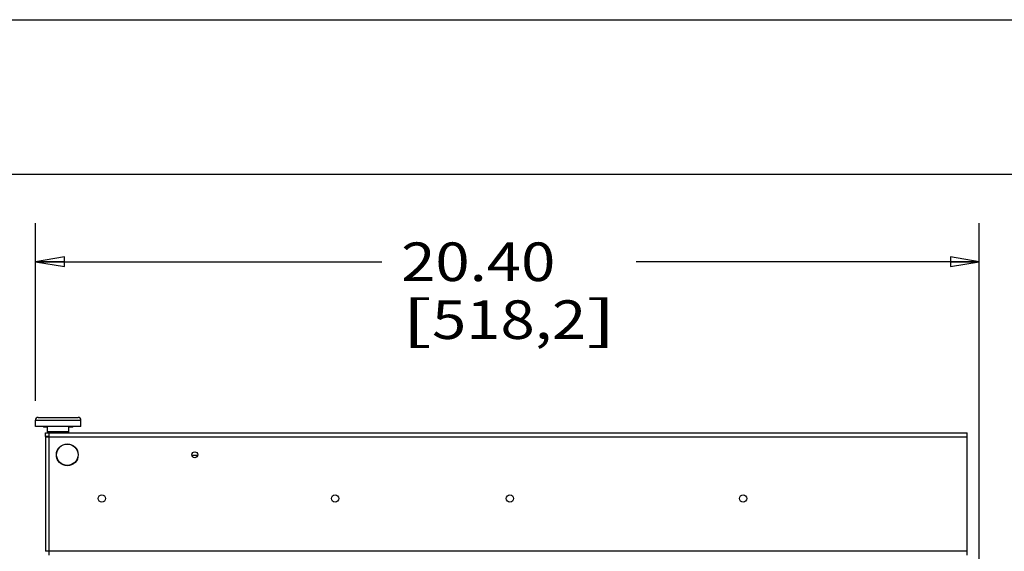
# Model space of a CAD drawing. Units: inches. Extents: x 0 to 17, y 0 to 11.
# Drawn here: x 10.8 to 14, y 9.3 to 11 of the extents above; entities that cross this region are included whole.
import ezdxf
from ezdxf.enums import TextEntityAlignment as Align

# ---------------------------------------------------------------- set-up
doc = ezdxf.new("R2010")
doc.units = ezdxf.units.IN
doc.header["$LTSCALE"] = 0.935
doc.header["$MEASUREMENT"] = 0
doc.layers.get('0').update_dxf_attribs({"linetype": 'CONTINUOUS'})
doc.styles.get("Standard").update_dxf_attribs({"font": 'bluprnt.ttf'})
doc.dimstyles.new('DIMSTYLE_1', dxfattribs={"dimtxt": 0.125, "dimasz": 0.09375, "dimexe": 0.125, "dimexo": 0.0625, "dimgap": 0.0625, "dimtad": 0, "dimtih": 1, "dimtoh": 1, "dimlfac": 6.666667, "dimzin": 4, "dimdsep": 46, "dimtxsty": 'Standard', "dimblk": 'CLOSED', "dimblk1": 'CLOSED', "dimblk2": 'CLOSED', "dimcen": 0.09, "dimadec": 3, "dimazin": 1, "dimtfac": 1, "dimtdec": 3, "dimtofl": 0, "dimtmove": 0, "dimatfit": 3, "dimldrblk": 'CLOSED', "dimfxl": 0, "dimtolj": 1, "dimtzin": 4, "dimarcsym": 0})

# ---------------------------------------------------------------- blocks, each defined once
blk = doc.blocks.new('_CLOSED')
at = {"color": 0, "linetype": 'ByBlock'}
for p, q in [((0, 0), (-1, 0.167)), ((-1, 0.167), (-1, -0.167)), ((-1, -0.167), (0, 0)), ((-1, 0), (0, 0))]:
    blk.add_line(p, q, dxfattribs=at)
blk = doc.blocks.new('*D1')
at = {"color": 7, "linetype": 'Continuous'}
for p, q in [((10.8657, 9.7655), (10.8657, 10.3409)), ((13.9259, 6.795), (13.9259, 10.3409)), ((10.8657, 10.2159), (11.9888, 10.2159)), ((13.9259, 10.2159), (12.8138, 10.2159))]:
    blk.add_line(p, q, dxfattribs=at)
at = {"color": 7, "linetype": 'Continuous', "xscale": 0.09375, "yscale": 0.09375, "zscale": 0.09375}
for p, rotation in [((10.8657, 10.2159), 180), ((13.9259, 10.2159), 359.9999999998)]:
    blk.add_blockref('_CLOSED', p, dxfattribs=dict(at, rotation=rotation))
at = {"color": 7, "linetype": 'Continuous'}
for s, p, p2 in [('20.40', (12.0513, 10.1534), (12.5513, 10.1534)), ('[', (12.0513, 9.9659), (12.1513, 9.9659)), ('518,2', (12.1513, 9.9659), (12.6513, 9.9659)), (']', (12.6513, 9.9659), (12.7513, 9.9659))]:
    blk.add_text(s, height=0.125, dxfattribs=at).set_placement(p, p2, align=Align.FIT)

msp = doc.modelspace()

# ---------------------------------------------------------------- linework, layer by layer
at = {"color": 7, "linetype": 'Continuous'}
for p, q in [((0, 11), (17, 11)), ((0.5, 10.5), (16.5, 10.5)), ((10.8746, 9.7118), (11.0045, 9.7118)), ((10.8657, 9.6823), (10.8657, 9.703)), ((11.0133, 9.6823), (10.8657, 9.6823)), ((10.8917, 9.6823), (10.8917, 9.6805)), ((10.9053, 9.6805), (10.8917, 9.6805)), ((10.8933, 9.6805), (10.8933, 9.6823)), ((10.8953, 9.6823), (10.8953, 9.6805)), ((10.8977, 9.6823), (10.8977, 9.6805)), ((10.9053, 9.6646), (10.9053, 9.6823)), ((10.9738, 9.6646), (10.9738, 9.6823)), ((10.9871, 9.6805), (10.9738, 9.6805)), ((10.9827, 9.6805), (10.9827, 9.6823)), ((10.9871, 9.6805), (10.9871, 9.6823)), ((11.0133, 9.6823), (11.0133, 9.703)), ((10.8982, 9.6498), (10.8982, 9.6617)), ((10.8982, 9.6617), (13.8864, 9.6617)), ((10.9106, 9.6498), (10.8982, 9.6498)), ((10.8982, 9.6492), (10.8982, 9.2784)), ((10.8982, 9.6492), (10.9106, 9.6492)), ((10.9106, 9.6492), (10.9106, 9.6617)), ((13.8864, 9.266), (13.8864, 9.6617)), ((11.3917, 9.5884), (11.3732, 9.5884)), ((10.9106, 9.2784), (10.8982, 9.2784)), ((10.9106, 9.266), (10.9106, 9.2784))]:
    msp.add_line(p, q, dxfattribs=at)
at = {"color": 9, "linetype": 'Continuous'}
for p, q in [((10.8657, 9.703), (11.0133, 9.703)), ((10.8961, 9.6805), (10.8961, 9.6823)), ((10.8993, 9.6805), (10.8993, 9.6823)), ((10.9744, 9.6805), (10.9744, 9.6823)), ((10.9738, 9.6646), (10.9053, 9.6646)), ((10.9106, 9.2784), (10.9106, 9.6492)), ((10.9106, 9.6492), (13.8864, 9.6492)), ((13.8864, 9.2784), (10.9106, 9.2784))]:
    msp.add_line(p, q, dxfattribs=at)
at = {"color": 7, "linetype": 'Continuous'}
for centre, radius in [((10.969, 9.5908), 0.0354), ((11.3824, 9.5908), 0.00957), ((11.0812, 9.4491), 0.0118), ((11.8372, 9.4491), 0.0118), ((12.4041, 9.4491), 0.0118), ((13.16, 9.4491), 0.0118)]:
    msp.add_circle(centre, radius, dxfattribs=at)
at = {"color": 9, "linetype": 'Continuous'}
msp.add_circle((10.969, 9.5908), 0.0348, dxfattribs=at)
at = {"color": 7, "linetype": 'Continuous'}
for centre, radius, start, end in [((10.8746, 9.703), 0.00886, 90, 180), ((11.0045, 9.703), 0.00886, 0, 90), ((10.9082, 9.6646), 0.00295, 180, 225), ((10.9708, 9.6646), 0.00295, 315, 360)]:
    msp.add_arc(centre, radius, start, end, dxfattribs=at)

# ---------------------------------------------------------------- dimensions: what is measured, and where the dimension line sits
dim = msp.add_linear_dim(base=(13.9259, 10.2159), p1=(10.8657, 9.703), p2=(13.9259, 6.7325), text='<>\\P[]', dimstyle='DIMSTYLE_1', dxfattribs=at)
dim.commit()
dim.dimension.update_dxf_attribs({"geometry": '*D1', "text_midpoint": (12.4013, 10.1221), "dimtype": 160})

doc.saveas('drawing.dxf')
